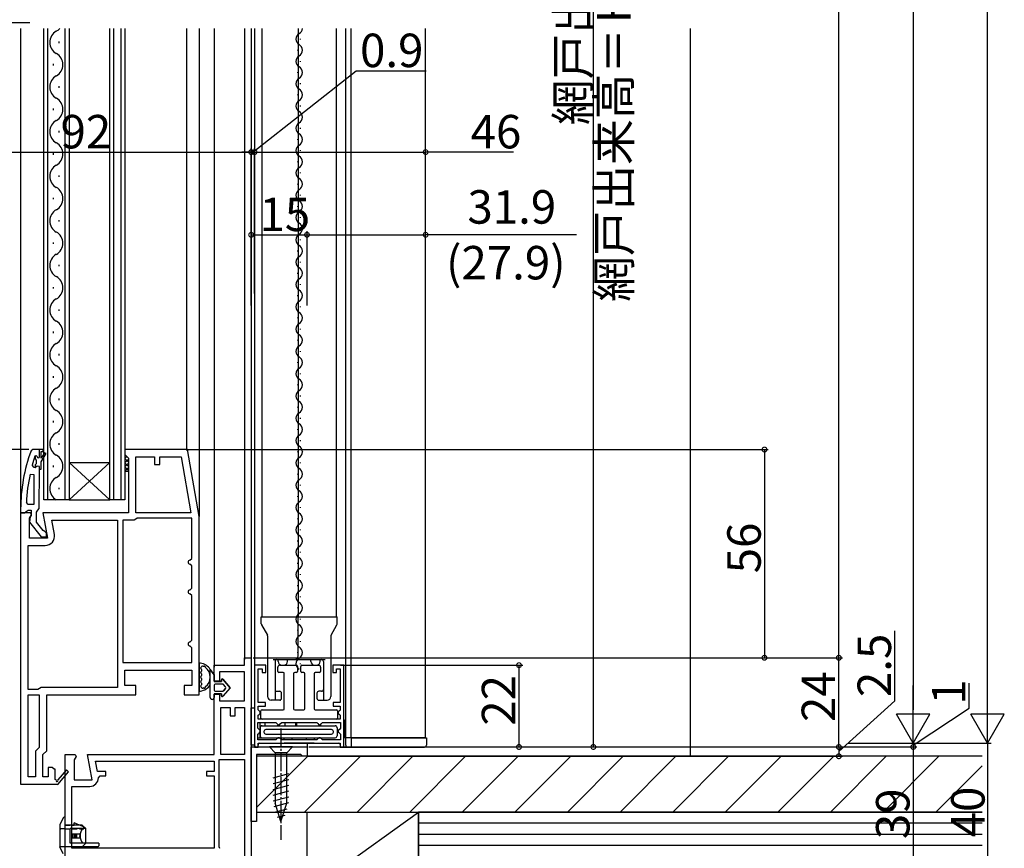
# Model space of a CAD drawing. Extents: x 0 to 996, y 0 to 1603.
# Drawn here: x 161 to 426, y 786 to 1009 of the extents above; entities that cross this region are included whole.
import ezdxf

# ---------------------------------------------------------------- set-up
doc = ezdxf.new("R2010")
doc.units = 0
for name, pattern in [('HIDDEN', [9.525, 6.35, -3.175]), ('YCENTER_1', [13, 10, -1, 1, -1]), ('YDIVIDE_1', [15, 10, -1, 1, -1, 1, -1]), ('YHIDDEN_1', [4, 3, -1])]:
    doc.linetypes.add(name, pattern=pattern)
for name, color, linetype in [('YKK_11', 7, 'CONTINUOUS'), ('YKK_12', 2, 'CONTINUOUS'), ('YKK_13', 4, 'CONTINUOUS'), ('YKK_D', 6, 'CONTINUOUS'), ('YSS_K', 3, 'CONTINUOUS')]:
    doc.layers.add(name, color=color, linetype=linetype)
doc.styles.get("Standard").update_dxf_attribs({"font": 'txt', "bigfont": 'BIGFONT'})

msp = doc.modelspace()

# ---------------------------------------------------------------- linework, layer by layer
at = {"layer": 'YKK_11', "color": 0, "linetype": 'ByBlock', "lineweight": -2, "ltscale": 0.5}
for p, q in [((164.65, 893.41), (164.18, 893.08)), ((166.43, 893.4), (164.65, 893.41)), ((167.43, 893.4), (166.43, 893.4)), ((166.43, 891.5), (166.43, 893.4)), ((166.92, 890.1), (168.21, 892.32)), ((166.93, 891.1), (166.93, 892.9)), ((166.93, 892.9), (167.43, 892.9)), ((167.78, 892.57), (166.93, 891.1)), ((167.43, 892.9), (167.43, 893.4)), ((168.21, 892.32), (167.78, 892.57)), ((206.21, 893.42), (189.39, 893.42)), ((189.39, 893.42), (189.39, 892.12)), ((209.39, 875.42), (206.21, 893.42)), ((165.24, 891.6), (165.33, 891.74)), ((165.58, 889.61), (165.32, 889.31)), ((165.33, 891.74), (165.52, 891.81)), ((165.33, 891.74), (165.33, 890.9)), ((165.33, 890.9), (165.59, 890.6)), ((165.52, 891.81), (165.53, 891.81)), ((165.53, 891.81), (165.83, 891.51)), ((165.59, 890.6), (165.58, 889.61)), ((166.92, 888.1), (166.92, 890.1)), ((189.39, 892.12), (189.89, 891.62)), ((189.89, 891.62), (190.39, 891.12)), ((190.39, 891.12), (190.39, 876.42)), ((192.39, 876.42), (192.39, 891.42)), ((192.39, 891.42), (197.39, 891.42)), ((197.39, 891.42), (197.39, 889.42)), ((198.79, 889.42), (198.79, 891.42)), ((198.79, 891.42), (204.53, 891.42)), ((204.53, 891.42), (207.18, 876.42)), ((204.53, 891.42), (207.18, 876.42)), ((164.99, 888.61), (164.51, 889.24)), ((165.34, 888.61), (164.99, 888.61)), ((165.32, 889.31), (165.32, 888.61)), ((165.32, 889.31), (165.32, 888.61)), ((165.32, 888.61), (165.34, 888.61)), ((165.83, 888.98), (165.34, 888.61)), ((166.42, 888.9), (165.83, 888.98)), ((166.38, 877.56), (166.42, 888.1)), ((166.42, 888.1), (166.42, 888.9)), ((166.42, 888.1), (166.92, 888.1)), ((197.39, 889.42), (198.79, 889.42)), ((163.92, 886.79), (164.91, 886.68)), ((164.91, 886.68), (164.89, 878.61)), ((164.91, 886.68), (164.89, 878.61)), ((163.43, 878.61), (162.93, 879.14)), ((161.38, 877.42), (161.38, 876.42)), ((161.38, 876.42), (162.42, 876.42)), ((161.39, 876.42), (161.39, 803.42)), ((164.01, 876.42), (161.39, 876.42)), ((162.42, 876.42), (162.9, 876.77)), ((162.9, 876.77), (163.38, 877.11)), ((163.38, 877.11), (164.18, 877.11)), ((164.89, 878.61), (163.43, 878.61)), ((164.33, 875.84), (164.01, 876.42)), ((164.18, 877.11), (164.18, 875.71)), ((165.67, 873.91), (165.68, 876.61)), ((165.68, 876.61), (166.03, 877.08)), ((166.03, 877.08), (166.38, 877.56)), ((190.39, 876.42), (167.39, 876.42)), ((167.39, 876.42), (168.59, 869.62)), ((207.18, 876.42), (192.39, 876.42)), ((163.97, 875.31), (163.78, 873.89)), ((163.78, 873.89), (166.88, 869.9)), ((163.79, 874.97), (164.33, 875.84)), ((163.79, 869.62), (163.79, 874.97)), ((164.18, 875.71), (163.97, 875.31)), ((167.46, 871.6), (165.67, 873.91)), ((170.46, 870.55), (169.78, 874.42)), ((169.78, 874.42), (187.39, 874.42)), ((187.39, 874.42), (187.39, 829.42)), ((187.39, 874.42), (187.39, 829.42)), ((188.89, 874.42), (188.89, 836.12)), ((191.89, 874.42), (188.89, 874.42)), ((188.89, 874.42), (188.89, 836.12)), ((192.32, 874.67), (191.89, 874.42)), ((192.75, 874.92), (192.32, 874.67)), ((207.39, 874.92), (192.75, 874.92)), ((207.39, 864.12), (207.39, 874.92)), ((209.39, 827.42), (209.39, 875.42)), ((167.86, 871.4), (167.46, 871.6)), ((168.36, 870.9), (167.86, 871.4)), ((168.59, 869.62), (163.79, 869.62)), ((166.88, 869.9), (168.36, 869.9)), ((168.36, 869.9), (168.36, 870.9)), ((163.39, 828.92), (163.39, 867.62)), ((163.39, 867.62), (168, 867.62)), ((206.89, 863.62), (207.39, 864.12)), ((207.39, 862.12), (206.89, 862.62)), ((207.39, 856.12), (207.39, 862.12)), ((206.89, 855.62), (207.39, 856.12)), ((207.39, 854.12), (206.89, 854.62)), ((207.39, 842.12), (207.39, 854.12)), ((206.89, 841.62), (207.39, 842.12)), ((207.39, 840.12), (206.89, 840.62)), ((207.39, 836.12), (207.39, 840.12)), ((221.59, 835.42), (221.59, 837.42)), ((221.59, 837.42), (223.39, 837.42)), ((223.39, 837.42), (223.39, 776.92)), ((188.89, 836.12), (207.39, 836.12)), ((189.39, 829.92), (189.39, 834.12)), ((189.39, 834.12), (207.39, 834.12)), ((207.39, 834.12), (207.39, 829.92)), ((213.39, 831.12), (213.39, 835.42)), ((213.39, 835.42), (221.59, 835.42)), ((227.29, 835.41), (224.29, 835.41)), ((224.29, 835.41), (224.29, 813.41)), ((225.29, 825.41), (225.29, 834.41)), ((225.29, 834.41), (226.29, 834.41)), ((226.29, 834.41), (226.29, 833.41)), ((227.29, 833.41), (227.29, 835.41)), ((248.29, 835.41), (245.29, 835.41)), ((245.29, 835.41), (245.29, 833.41)), ((246.29, 833.41), (246.29, 834.41)), ((246.29, 834.41), (247.29, 834.41)), ((247.29, 834.41), (247.29, 825.41)), ((248.29, 813.41), (248.29, 835.41)), ((221.59, 833.62), (214.89, 833.62)), ((214.89, 833.62), (214.89, 831.12)), ((221.59, 825.82), (221.59, 833.62)), ((226.29, 833.41), (227.29, 833.41)), ((245.29, 833.41), (246.29, 833.41)), ((166.02, 828.92), (163.39, 828.92)), ((166.45, 829.17), (166.02, 828.92)), ((166.89, 829.42), (166.45, 829.17)), ((187.39, 829.42), (166.89, 829.42)), ((192.39, 829.92), (189.39, 829.92)), ((192.39, 827.42), (192.39, 829.92)), ((207.39, 829.92), (205.39, 829.92)), ((205.39, 829.92), (205.39, 827.42)), ((214.89, 831.12), (213.39, 831.12)), ((163.39, 805.42), (163.39, 827.42)), ((163.39, 827.42), (166.39, 827.42)), ((163.39, 805.42), (163.39, 827.42)), ((166.39, 827.42), (166.39, 813.25)), ((168.39, 812.42), (168.39, 827.42)), ((168.39, 827.42), (192.39, 827.42)), ((205.39, 827.42), (209.39, 827.42)), ((213.39, 811.42), (213.39, 827.62)), ((213.39, 827.62), (214.89, 827.62)), ((214.89, 827.62), (214.89, 825.82)), ((214.89, 825.82), (221.59, 825.82)), ((215.19, 811.42), (215.19, 824.02)), ((215.19, 824.02), (217.69, 824.02)), ((217.69, 824.02), (217.69, 821.82)), ((219.09, 821.82), (219.09, 824.02)), ((219.09, 824.02), (221.59, 824.02)), ((221.59, 824.02), (221.59, 811.42)), ((221.59, 824.02), (221.59, 811.42)), ((227.19, 825.41), (225.29, 825.41)), ((225.29, 823.38), (225.29, 824.41)), ((225.29, 824.41), (227.19, 824.41)), ((227.19, 824.41), (227.19, 825.41)), ((247.29, 825.41), (245.39, 825.41)), ((245.39, 825.41), (245.39, 824.41)), ((245.39, 824.41), (247.29, 824.41)), ((247.29, 824.41), (247.29, 823.36)), ((217.69, 821.82), (219.09, 821.82)), ((225.49, 823.18), (225.29, 823.38)), ((225.29, 821.94), (225.49, 822.14)), ((225.29, 820.91), (225.29, 821.94)), ((247.29, 820.91), (225.29, 820.91)), ((225.79, 822.88), (225.49, 823.18)), ((225.49, 822.14), (225.79, 822.44)), ((225.79, 822.44), (225.79, 822.88)), ((247.09, 823.16), (246.79, 822.86)), ((246.79, 822.86), (246.79, 822.46)), ((246.79, 822.46), (247.09, 822.16)), ((247.29, 823.36), (247.09, 823.16)), ((247.09, 822.16), (247.29, 821.96)), ((247.29, 821.96), (247.29, 820.91)), ((225.19, 818.46), (225.19, 820.01)), ((225.19, 820.01), (229.99, 820.01)), ((225.49, 818.16), (225.19, 818.46)), ((225.79, 817.86), (225.49, 818.16)), ((229.99, 820.01), (230.29, 819.71)), ((230.29, 819.71), (230.59, 819.41)), ((230.59, 819.41), (230.99, 819.41)), ((230.99, 819.41), (231.29, 819.71)), ((231.29, 819.71), (231.59, 820.01)), ((231.59, 820.01), (240.99, 820.01)), ((240.99, 820.01), (241.29, 819.71)), ((241.29, 819.71), (241.59, 819.41)), ((241.59, 819.41), (241.99, 819.41)), ((241.99, 819.41), (242.29, 819.71)), ((242.29, 819.71), (242.59, 820.01)), ((242.59, 820.01), (247.39, 820.01)), ((247.09, 818.16), (246.79, 817.86)), ((247.39, 818.46), (247.09, 818.16)), ((247.39, 820.01), (247.39, 818.46)), ((225.19, 816.86), (225.49, 817.16)), ((225.19, 815.31), (225.19, 816.86)), ((225.49, 817.16), (225.79, 817.46)), ((225.79, 817.46), (225.79, 817.86)), ((230.29, 815.61), (229.99, 815.31)), ((230.59, 815.91), (230.29, 815.61)), ((230.99, 815.91), (230.59, 815.91)), ((231.29, 815.61), (230.99, 815.91)), ((231.59, 815.31), (231.29, 815.61)), ((241.29, 815.61), (240.99, 815.31)), ((241.59, 815.91), (241.29, 815.61)), ((241.99, 815.91), (241.59, 815.91)), ((242.29, 815.61), (241.99, 815.91)), ((242.59, 815.31), (242.29, 815.61)), ((246.79, 817.86), (246.79, 817.46)), ((246.79, 817.46), (247.09, 817.16)), ((247.09, 817.16), (247.39, 816.86)), ((247.39, 816.86), (247.39, 815.31)), ((166.39, 813.25), (165.39, 812.25)), ((223.39, 793.42), (223.39, 813.42)), ((223.39, 813.42), (238.39, 813.42)), ((224.29, 813.41), (225.29, 813.41)), ((229.99, 815.31), (225.19, 815.31)), ((225.29, 813.41), (225.29, 814.41)), ((225.29, 814.41), (247.29, 814.41)), ((240.99, 815.31), (231.59, 815.31)), ((240.99, 815.31), (231.59, 815.31)), ((238.39, 813.42), (238.39, 810.92)), ((247.39, 815.31), (242.59, 815.31)), ((247.29, 814.41), (247.29, 813.41)), ((247.29, 813.41), (248.29, 813.41)), ((165.39, 812.25), (165.39, 805.42)), ((167.39, 811.42), (168.39, 812.42)), ((167.39, 805.42), (167.39, 811.42)), ((173.39, 783.62), (173.39, 811.42)), ((173.39, 811.42), (176.01, 811.42)), ((176.33, 810.84), (175.79, 809.97)), ((176.01, 811.42), (176.33, 810.84)), ((180.59, 804.62), (179.39, 811.42)), ((179.39, 811.42), (213.39, 811.42)), ((221.59, 811.42), (215.19, 811.42)), ((236.69, 811.42), (224.79, 811.42)), ((224.79, 811.42), (224.79, 793.42)), ((236.89, 811.22), (236.69, 811.42)), ((237.19, 810.92), (236.89, 811.22)), ((238.39, 810.92), (237.19, 810.92)), ((169.89, 807.92), (168.79, 807.92)), ((168.79, 807.92), (168.79, 805.42)), ((170.39, 807.42), (169.89, 807.92)), ((175.79, 809.97), (175.79, 804.62)), ((182.03, 806.82), (181.54, 809.62)), ((181.54, 809.62), (213.39, 809.62)), ((213.39, 809.62), (213.39, 806.82)), ((214.79, 786.52), (214.79, 810.02)), ((214.79, 810.02), (221.59, 810.02)), ((221.59, 810.02), (221.59, 776.22)), ((221.59, 810.02), (221.59, 776.22)), ((165.39, 805.42), (163.39, 805.42)), ((168.79, 805.42), (167.39, 805.42)), ((170.69, 807.42), (170.39, 807.42)), ((170.69, 804.67), (170.69, 807.42)), ((173.68, 807.28), (171.37, 804.56)), ((171.39, 803.34), (174.29, 806.76)), ((174.29, 806.76), (173.68, 807.28)), ((184.3, 806.82), (182.03, 806.82)), ((182.3, 805.12), (182.8, 805.62)), ((182.8, 805.62), (184.3, 805.62)), ((184.3, 805.62), (184.3, 806.82)), ((213.39, 806.82), (211.39, 806.82)), ((211.39, 806.82), (211.39, 805.62)), ((211.39, 805.62), (213.39, 805.62)), ((213.39, 805.62), (213.39, 786.22)), ((161.39, 803.42), (171.25, 803.42)), ((170.99, 804.49), (170.69, 804.67)), ((171.25, 803.42), (171.39, 803.34)), ((175.19, 786.22), (175.19, 802.82)), ((175.19, 802.82), (180, 802.82)), ((175.79, 804.62), (180.59, 804.62)), ((224.79, 793.42), (223.39, 793.42)), ((214.99, 786.12), (214.79, 786.52)), ((213.39, 786.22), (175.19, 786.22)), ((213.39, 786.22), (175.19, 786.22))]:
    msp.add_line(p, q, dxfattribs=at)
for centre, radius, start, end in [((207.38, 877.27), 46, 159.8961, 179.8131), ((207.38, 877.32), 44.5, 161.2793, 164.4602), ((166.13, 891.5), 0.3, 179.8131, 359.8131), ((210.29, 876.9), 47.41, 167.9623, 177.2916), ((168, 870.12), 2.5, 270, 10), ((206.89, 863.12), 0.5, 90, 270), ((206.89, 855.12), 0.5, 90, 270), ((206.89, 841.12), 0.5, 90, 270), ((180, 805.12), 2.3, 270, 360), ((171.21, 804.37), 0.25, 150, 49.643)]:
    msp.add_arc(centre, radius, start, end, dxfattribs=at)
at = {"layer": 'YKK_12', "linetype": 'YDIVIDE_1'}
msp.add_line((163.9, 1008.16), (129.28, 1008.16), dxfattribs=at)
at = {"layer": 'YKK_12'}
for p, q in [((161.39, 1006.66), (161.39, 875.92)), ((206.01, 1006.66), (206.01, 893.18)), ((209.39, 1006.66), (209.39, 875.39)), ((213.39, 1006.66), (213.39, 834.92)), ((221.59, 1006.66), (221.59, 836.92)), ((223.39, 1006.66), (223.39, 836.92)), ((224.29, 1006.66), (224.29, 834.41)), ((226.29, 848.41), (226.29, 1006.66)), ((235.99, 1006.66), (235.99, 848.41)), ((246.29, 848.41), (246.29, 1006.66)), ((270.29, 815.91), (248.29, 815.91)), ((238.39, 814.42), (238.39, 812.92))]:
    msp.add_line(p, q, dxfattribs=at)
at = {"layer": 'YKK_12', "linetype": 'Continuous'}
for p, q in [((167.59, 879.92), (167.59, 1006.66)), ((168.59, 1006.66), (168.59, 879.92)), ((173.39, 879.92), (173.39, 1006.66)), ((174.39, 1006.66), (174.39, 879.92)), ((185.39, 879.92), (185.39, 1006.66)), ((186.39, 1006.66), (186.39, 879.92)), ((188.39, 879.92), (188.39, 1006.66)), ((189.39, 1006.66), (189.39, 879.92)), ((236.68, 1003.71), (236.68, 1003.91)), ((171.75, 1002.72), (171.75, 1003.12)), ((235.92, 1000.71), (235.92, 1000.91)), ((170.23, 996.72), (170.23, 997.12)), ((236.68, 997.71), (236.68, 997.91)), ((235.92, 994.71), (235.92, 994.91)), ((171.75, 990.72), (171.75, 991.12)), ((236.68, 991.71), (236.68, 991.91)), ((235.92, 988.71), (235.92, 988.91)), ((170.23, 984.72), (170.23, 985.12)), ((236.68, 985.71), (236.68, 985.91)), ((235.92, 982.71), (235.92, 982.91)), ((236.68, 979.71), (236.68, 979.91)), ((171.75, 978.72), (171.75, 979.12)), ((235.92, 976.71), (235.92, 976.91)), ((170.23, 972.72), (170.23, 973.12)), ((236.68, 973.71), (236.68, 973.91)), ((235.92, 970.71), (235.92, 970.91)), ((171.75, 966.72), (171.75, 967.12)), ((171.75, 966.72), (171.75, 967.12)), ((236.68, 967.71), (236.68, 967.91)), ((235.92, 964.71), (235.92, 964.91)), ((170.23, 960.72), (170.23, 961.12)), ((170.23, 960.72), (170.23, 961.12)), ((236.68, 961.71), (236.68, 961.91)), ((235.92, 958.71), (235.92, 958.91)), ((236.68, 955.71), (236.68, 955.91)), ((171.75, 954.72), (171.75, 955.12)), ((235.92, 952.71), (235.92, 952.91)), ((170.23, 948.72), (170.23, 949.12)), ((236.68, 949.71), (236.68, 949.91)), ((235.92, 946.71), (235.92, 946.91)), ((171.75, 942.72), (171.75, 943.12)), ((236.68, 943.71), (236.68, 943.91)), ((235.92, 940.71), (235.92, 940.91)), ((236.68, 937.71), (236.68, 937.91)), ((170.23, 936.72), (170.23, 937.12)), ((235.92, 934.71), (235.92, 934.91)), ((171.75, 930.72), (171.75, 931.12)), ((236.68, 931.71), (236.68, 931.91)), ((235.92, 928.71), (235.92, 928.91)), ((170.23, 924.72), (170.23, 925.12)), ((236.68, 925.71), (236.68, 925.91)), ((235.92, 922.71), (235.92, 922.91)), ((171.75, 918.72), (171.75, 919.12)), ((236.68, 919.71), (236.68, 919.91)), ((235.92, 916.71), (235.92, 916.91)), ((236.68, 913.71), (236.68, 913.91)), ((170.23, 912.72), (170.23, 913.12)), ((235.92, 910.71), (235.92, 910.91)), ((171.75, 906.72), (171.75, 907.12)), ((236.68, 907.71), (236.68, 907.91)), ((235.92, 904.71), (235.92, 904.91)), ((170.23, 900.72), (170.23, 901.12)), ((236.68, 901.71), (236.68, 901.91)), ((235.92, 898.71), (235.92, 898.91)), ((171.75, 894.72), (171.75, 895.12)), ((236.68, 895.71), (236.68, 895.91)), ((235.92, 892.71), (235.92, 892.91)), ((174.39, 889.92), (185.39, 889.92)), ((174.39, 879.92), (185.39, 889.92)), ((185.39, 879.92), (174.39, 889.92)), ((236.68, 889.71), (236.68, 889.91)), ((170.23, 888.72), (170.23, 889.12)), ((235.92, 886.71), (235.92, 886.91)), ((171.75, 882.72), (171.75, 883.12)), ((236.68, 883.71), (236.68, 883.91)), ((174.39, 879.92), (167.59, 879.92)), ((174.39, 879.92), (185.39, 879.92)), ((189.39, 879.92), (185.39, 879.92)), ((235.92, 880.71), (235.92, 880.91)), ((236.68, 877.71), (236.68, 877.91)), ((235.92, 874.71), (235.92, 874.91)), ((236.68, 871.71), (236.68, 871.91)), ((235.92, 868.71), (235.92, 868.91)), ((236.68, 865.71), (236.68, 865.91)), ((235.92, 862.71), (235.92, 862.91)), ((236.68, 859.71), (236.68, 859.91)), ((235.92, 856.71), (235.92, 856.91)), ((236.68, 853.71), (236.68, 853.91)), ((235.92, 850.71), (235.92, 850.91)), ((236.68, 847.71), (236.68, 847.91)), ((235.92, 844.71), (235.92, 844.91)), ((236.68, 841.71), (236.68, 841.91)), ((235.92, 838.71), (235.92, 838.91)), ((236.68, 835.71), (236.68, 835.91))]:
    msp.add_line(p, q, dxfattribs=at)
at = {"layer": 'YKK_12', "linetype": 'Continuous', "ltscale": 0.5}
for p, q in [((248.79, 815.91), (248.79, 1006.66)), ((250.29, 815.91), (250.29, 1006.66)), ((270.29, 815.91), (270.29, 1006.66))]:
    msp.add_line(p, q, dxfattribs=at)
at = {"layer": 'YKK_12', "linetype": 'Continuous'}
for centre, radius, start, end in [((169.31, 1008.92), 3.44, 299.2025, 319.0076), ((235.46, 1006.81), 1.72, 299.2025, 354.3088), ((172.66, 1002.92), 3.44, 119.2025, 240.7975), ((237.13, 1003.81), 1.72, 119.2025, 240.7975), ((235.46, 1000.81), 1.72, 299.2025, 60.7975), ((169.31, 996.92), 3.44, 299.2025, 60.7975), ((237.13, 997.81), 1.72, 119.2025, 240.7975), ((235.46, 994.81), 1.72, 299.2025, 60.7975), ((172.66, 990.92), 3.44, 119.2025, 240.7975), ((237.13, 991.81), 1.72, 119.2025, 240.7975), ((235.46, 988.81), 1.72, 299.2025, 60.7975), ((169.31, 984.92), 3.44, 299.2025, 60.7975), ((237.13, 985.81), 1.72, 119.2025, 240.7975), ((235.46, 982.81), 1.72, 299.2025, 60.7975), ((172.66, 978.92), 3.44, 119.2025, 240.7975), ((237.13, 979.81), 1.72, 119.2025, 240.7975), ((235.46, 976.81), 1.72, 299.2025, 60.7975), ((169.31, 972.92), 3.44, 299.2025, 60.7975), ((237.13, 973.81), 1.72, 119.2025, 240.7975), ((235.46, 970.81), 1.72, 299.2025, 60.7975), ((172.66, 966.92), 3.44, 119.2025, 240.7975), ((172.66, 966.92), 3.44, 119.2025, 240.7975), ((237.13, 967.81), 1.72, 119.2025, 240.7975), ((169.31, 960.92), 3.44, 299.2025, 60.7975), ((235.46, 964.81), 1.72, 299.2025, 60.7975), ((237.13, 961.81), 1.72, 119.2025, 240.7975), ((235.46, 958.81), 1.72, 299.2025, 60.7975), ((172.66, 954.92), 3.44, 119.2025, 240.7975), ((237.13, 955.81), 1.72, 119.2025, 240.7975), ((235.46, 952.81), 1.72, 299.2025, 60.7975), ((169.31, 948.92), 3.44, 299.2025, 60.7975), ((237.13, 949.81), 1.72, 119.2025, 240.7975), ((235.46, 946.81), 1.72, 299.2025, 60.7975), ((172.66, 942.92), 3.44, 119.2025, 240.7975), ((237.13, 943.81), 1.72, 119.2025, 240.7975), ((169.31, 936.92), 3.44, 299.2025, 60.7975), ((235.46, 940.81), 1.72, 299.2025, 60.7975), ((237.13, 937.81), 1.72, 119.2025, 240.7975), ((235.46, 934.81), 1.72, 299.2025, 60.7975), ((172.66, 930.92), 3.44, 119.2025, 240.7975), ((237.13, 931.81), 1.72, 119.2025, 240.7975), ((235.46, 928.81), 1.72, 299.2025, 60.7975), ((169.31, 924.92), 3.44, 299.2025, 60.7975), ((237.13, 925.81), 1.72, 119.2025, 240.7975), ((235.46, 922.81), 1.72, 299.2025, 60.7975), ((172.66, 918.92), 3.44, 119.2025, 240.7975), ((237.13, 919.81), 1.72, 119.2025, 240.7975), ((235.46, 916.81), 1.72, 299.2025, 60.7975), ((169.31, 912.92), 3.44, 299.2025, 60.7975), ((237.13, 913.81), 1.72, 119.2025, 240.7975), ((235.46, 910.81), 1.72, 299.2025, 60.7975), ((172.66, 906.92), 3.44, 119.2025, 240.7975), ((237.13, 907.81), 1.72, 119.2025, 240.7975), ((235.46, 904.81), 1.72, 299.2025, 60.7975), ((169.31, 900.92), 3.44, 299.2025, 60.7975), ((237.13, 901.81), 1.72, 119.2025, 240.7975), ((235.46, 898.81), 1.72, 299.2025, 60.7975), ((172.66, 894.92), 3.44, 119.2025, 240.7975), ((237.13, 895.81), 1.72, 119.2025, 240.7975), ((235.46, 892.81), 1.72, 299.2025, 60.7975), ((169.31, 888.92), 3.44, 299.2025, 60.7975), ((237.13, 889.81), 1.72, 119.2025, 240.7975), ((235.46, 886.81), 1.72, 299.2025, 60.7975), ((172.66, 882.92), 3.44, 119.2025, 240.7975), ((237.13, 883.81), 1.72, 119.2025, 240.7975), ((235.46, 880.81), 1.72, 299.2025, 60.7975), ((237.13, 877.81), 1.72, 119.2025, 240.7975), ((235.46, 874.81), 1.72, 299.2025, 60.7975), ((237.13, 871.81), 1.72, 119.2025, 240.7975), ((235.46, 868.81), 1.72, 299.2025, 60.7975), ((237.13, 865.81), 1.72, 119.2025, 240.7975), ((235.46, 862.81), 1.72, 299.2025, 60.7975), ((237.13, 859.81), 1.72, 119.2025, 240.7975), ((235.46, 856.81), 1.72, 299.2025, 60.7975), ((237.13, 853.81), 1.72, 119.2025, 240.7975), ((235.46, 850.81), 1.72, 299.2025, 60.7975), ((237.13, 847.81), 1.72, 119.2025, 240.7975), ((235.46, 844.81), 1.72, 299.2025, 60.7975), ((237.13, 841.81), 1.72, 119.2025, 240.7975), ((235.46, 838.81), 1.72, 299.2025, 60.7975), ((237.13, 835.81), 1.72, 119.2025, 240.7975)]:
    msp.add_arc(centre, radius, start, end, dxfattribs=at)
at = {"layer": 'YKK_13', "linetype": 'Continuous', "ltscale": 0.5}
for p, q in [((237.43, 892.77), (237.44, 892.78)), ((234.49, 813.42), (228.29, 813.42)), ((228.29, 813.42), (229.84, 811.87)), ((234.49, 813.42), (232.94, 811.87)), ((229.84, 811.87), (229.84, 798.33)), ((232.94, 811.87), (229.84, 811.87)), ((232.94, 798.33), (232.94, 811.87)), ((229.29, 805.12), (233.49, 806.25)), ((229.29, 803.57), (233.49, 804.7)), ((229.29, 802.02), (233.49, 803.14)), ((229.29, 800.46), (233.49, 801.59)), ((229.29, 798.91), (233.49, 800.04)), ((229.54, 797.43), (233.49, 798.48)), ((231.39, 793.42), (229.84, 798.33)), ((231.39, 793.42), (232.94, 798.33)), ((173.39, 794.52), (173.09, 794.52)), ((173.39, 792.02), (173.39, 794.52)), ((230, 796), (233.03, 796.81)), ((230.45, 794.56), (232.5, 795.11)), ((171.89, 792.52), (171.89, 786.52)), ((173.39, 784.52), (173.39, 794.02)), ((177.89, 792.42), (173.39, 792.42)), ((178.89, 791.52), (174.69, 791.52)), ((182.09, 786.52), (173.39, 786.52)), ((182.39, 787.52), (174.69, 787.52)), ((182.09, 786.52), (182.39, 786.82)), ((182.39, 787.52), (182.39, 786.82))]:
    msp.add_line(p, q, dxfattribs=at)
at = {"layer": 'YKK_13'}
for p, q in [((189.39, 892.11), (189.39, 892.11)), ((189.39, 892.11), (189.39, 892.11)), ((189.39, 890.99), (190, 891.6)), ((190.39, 889.99), (189.39, 890.99)), ((189.39, 889.86), (190.39, 890.86)), ((190.39, 888.86), (189.39, 889.86)), ((189.39, 888.74), (190.39, 889.74)), ((190.39, 891.11), (189.88, 891.62)), ((190.39, 887.74), (189.39, 888.74)), ((189.39, 887.62), (190.39, 888.62)), ((189.39, 887.62), (190.39, 887.62)), ((226.09, 848.41), (246.49, 848.41)), ((226.09, 846.54), (226.09, 848.41)), ((235.99, 837.91), (235.99, 848.41)), ((246.49, 846.54), (246.49, 848.41)), ((226.15, 846.29), (227.73, 843.51)), ((244.84, 843.51), (246.42, 846.29)), ((227.79, 843.29), (227.79, 827.01)), ((244.79, 843.29), (244.79, 827.01)), ((229.29, 836.91), (243.29, 836.91)), ((230.64, 836.41), (230.64, 836.91)), ((233.14, 836.41), (233.14, 836.91)), ((239.44, 836.41), (239.44, 836.91)), ((241.94, 836.41), (241.94, 836.91)), ((209.38, 835.68), (209.38, 828.75)), ((209.98, 834.28), (209.98, 833.85)), ((229.79, 836.41), (229.79, 826.01)), ((230.54, 833.71), (230.54, 834.91)), ((231.04, 835.41), (235.54, 835.41)), ((231.64, 835.41), (232.14, 835.41)), ((235.84, 835.11), (235.84, 833.71)), ((236.74, 833.71), (236.74, 835.11)), ((237.04, 835.41), (241.54, 835.41)), ((240.44, 835.41), (240.94, 835.41)), ((242.04, 834.91), (242.04, 833.71)), ((242.79, 836.41), (242.79, 826.01)), ((209.98, 833.05), (209.98, 832.62)), ((209.98, 831.82), (209.98, 831.38)), ((231.99, 833.41), (230.84, 833.41)), ((232.29, 823.71), (232.29, 833.11)), ((234.79, 833.11), (234.79, 823.71)), ((235.54, 833.41), (235.09, 833.41)), ((237.49, 833.41), (237.04, 833.41)), ((237.79, 823.71), (237.79, 833.11)), ((240.29, 833.11), (240.29, 823.71)), ((241.74, 833.41), (240.59, 833.41)), ((209.98, 830.58), (209.98, 830.15)), ((230.29, 828.41), (231.04, 828.41)), ((231.54, 826.51), (231.54, 827.91)), ((241.04, 827.91), (241.04, 826.51)), ((242.29, 828.41), (241.54, 828.41)), ((223.37, 813.91, 0), (223.37, 823.91, 0)), ((223.37, 823.91, 0), (224.29, 823.91)), ((224.29, 823.91), (224.29, 813.91)), ((226.29, 823.41), (231.99, 823.41)), ((231.04, 826.01), (228.79, 826.01)), ((235.09, 823.41), (237.49, 823.41)), ((240.59, 823.41), (246.29, 823.41)), ((241.54, 826.01), (243.79, 826.01)), ((225.99, 821.21), (225.99, 823.11)), ((246.29, 820.91), (226.29, 820.91)), ((246.59, 823.11), (246.59, 821.21)), ((225.79, 815.91), (225.79, 820.01)), ((225.79, 818.61), (225.79, 816.41)), ((225.79, 816.41), (225.79, 818.61)), ((226.29, 819.11), (245.99, 819.11)), ((227.09, 820.01), (227.09, 819.11)), ((244.99, 818.11), (227.29, 818.11)), ((230.79, 819.41), (230.49, 819.11)), ((231.09, 819.11), (230.79, 819.41)), ((232.49, 819.11), (232.49, 820.01)), ((235.39, 819.11), (235.39, 820.01)), ((235.59, 820.01), (235.59, 819.11)), ((241.79, 819.41), (241.49, 819.11)), ((242.09, 819.11), (241.79, 819.41)), ((246.49, 818.61), (246.49, 816.41)), ((246.49, 818.11), (246.79, 817.81)), ((248.49, 820.41), (248.49, 815.91)), ((224.29, 815.91), (224.29, 813.91)), ((225.19, 815.91), (245.99, 815.91)), ((226.79, 817.61), (226.79, 817.41)), ((227.29, 816.91), (244.99, 816.91)), ((232.29, 815.31), (232.29, 815.91)), ((234.29, 815.91), (234.29, 815.31, 0)), ((238.29, 815.31, 0), (238.29, 815.91)), ((240.29, 815.91), (240.29, 815.31)), ((245.49, 817.41), (245.49, 817.61)), ((246.79, 817.41), (246.49, 817.11)), ((250.39, 815.91), (248.49, 815.91)), ((248.79, 813.91), (248.79, 815.91)), ((250.39, 813.91), (250.39, 815.91)), ((250.39, 815.91), (270.49, 815.91)), ((270.49, 815.91), (270.49, 813.91)), ((224.29, 813.91), (223.37, 813.91, 0)), ((225.29, 814.11), (225.29, 813.91)), ((225.59, 814.41), (246.99, 814.41)), ((240.29, 814.41), (232.29, 814.41)), ((238.29, 814.41), (234.29, 814.41)), ((247.29, 814.11), (247.29, 813.71)), ((247.59, 813.41), (249.89, 813.41)), ((249.89, 813.41), (269.99, 813.41)), ((172.8, 794.35), (171.89, 792.52)), ((177.2, 792.42), (175.79, 793.02)), ((174.69, 787.52), (174.69, 791.52)), ((175.29, 790.02), (177.29, 790.02)), ((175.29, 790.02), (175.29, 789.02)), ((175.29, 789.02), (177.29, 789.02)), ((175.42, 790.02), (175.42, 789.02)), ((175.89, 790.02), (175.89, 789.02)), ((176.07, 790.02), (176.07, 789.02)), ((176.39, 790.02), (176.39, 789.02)), ((178.89, 787.52), (178.89, 791.52)), ((172.8, 784.68), (171.89, 786.52))]:
    msp.add_line(p, q, dxfattribs=at)
at = {"layer": 'YKK_13', "linetype": 'Continuous'}
for p, q in [((212.39, 826.72), (212.39, 834.27)), ((212.39, 834.27), (213.39, 832.82)), ((213.39, 832.82), (212.39, 834.27)), ((213.39, 832.82), (213.39, 831.02)), ((213.39, 832.82), (213.39, 831.02)), ((215.39, 831.02), (215.39, 831.51)), ((215.39, 831.51), (215.39, 831.02)), ((215.74, 831.65), (217.69, 829.37)), ((217.69, 829.37), (215.74, 831.65)), ((213.39, 831.02), (215.39, 831.02)), ((215.39, 831.02), (213.39, 831.02)), ((213.39, 830.02), (213.39, 828.72)), ((213.39, 830.02), (213.39, 828.72)), ((215.68, 830.32), (213.69, 830.32)), ((215.68, 830.32), (213.69, 830.32)), ((217.69, 829.37), (215.74, 827.09)), ((217.69, 829.37), (215.74, 827.09)), ((216.47, 829.56), (215.91, 830.21)), ((216.47, 829.56), (215.91, 830.21)), ((215.91, 828.52), (216.47, 829.17)), ((216.47, 829.17), (215.91, 828.52)), ((213.39, 827.72), (213.39, 826.72)), ((215.39, 827.72), (213.39, 827.72)), ((213.39, 827.72), (213.39, 826.72)), ((215.39, 827.72), (213.39, 827.72)), ((213.69, 828.42), (215.68, 828.42)), ((213.69, 828.42), (215.68, 828.42)), ((215.39, 827.22), (215.39, 827.72)), ((215.39, 827.72), (215.39, 827.22))]:
    msp.add_line(p, q, dxfattribs=at)
at = {"layer": 'YKK_13', "linetype": 'YCENTER_1', "ltscale": 0.5}
msp.add_line((231.39, 818.42), (231.39, 788.42), dxfattribs=at)
at = {"layer": 'YKK_13', "linetype": 'HIDDEN', "ltscale": 0.2}
for p, q in [((173.39, 792.42), (175.79, 792.42)), ((178.39, 791.92), (177.2, 792.42)), ((178.39, 791.42), (178.39, 791.92)), ((173.39, 791.42), (178.39, 791.42))]:
    msp.add_line(p, q, dxfattribs=at)
at = {"layer": 'YKK_13', "linetype": 'HIDDEN', "ltscale": 0.5}
msp.add_line((175.79, 792.42), (175.79, 793.02), dxfattribs=at)
at = {"layer": 'YKK_13', "ltscale": 0.5}
for p, q in [((178.89, 791.52), (177.89, 792.42)), ((178.89, 787.52), (177.89, 786.52))]:
    msp.add_line(p, q, dxfattribs=at)
at = {"layer": 'YKK_13', "linetype": 'YHIDDEN_1', "ltscale": 0.5}
for p, q in [((173.39, 791.42), (172.19, 791.42)), ((173.39, 791.42), (172.32, 791.42)), ((173.39, 786.52), (171.89, 786.52))]:
    msp.add_line(p, q, dxfattribs=at)
at = {"layer": 'YKK_13'}
for centre, radius, start, end in [((226.59, 846.54), 0.5, 180, 209.6441), ((245.99, 846.54), 0.5, 330.3559, 0), ((227.29, 843.29), 0.5, 360, 26.5651), ((245.29, 843.29), 0.5, 153.4349, 180), ((230.29, 836.41), 0.5, 90, 180), ((234.99, 837.91), 1, 270, 0), ((242.29, 836.41), 0.5, 0, 90), ((209.68, 835.68), 0.3, 81.7939, 180), ((209.98, 834.68), 0.2, 121.8349, 233.1301), ((209.68, 834.28), 0.3, 0, 53.1301), ((209.72, 835.11), 0.3, 301.8349, 339.9779), ((210.28, 834.9), 0.3, 67.7182, 159.9779), ((210.56, 835.44), 0.3, 246.8522, 296.633), ((210.79, 834.99), 0.2, 3.367, 116.633), ((211.28, 835.02), 0.3, 183.367, 233.1478), ((231.04, 834.91), 0.5, 90, 180), ((231.64, 836.41), 1, 180, 270), ((232.14, 836.41), 1, 270, 0), ((235.54, 835.11), 0.3, 360, 90), ((237.04, 835.11), 0.3, 90, 180), ((240.44, 836.41), 1, 180, 270), ((240.94, 836.41), 1, 270, 0), ((241.54, 834.91), 0.5, 0, 90), ((209.98, 833.45), 0.2, 126.8699, 233.1301), ((209.98, 832.22), 0.2, 126.8699, 233.1301), ((209.68, 833.85), 0.3, 306.8699, 0), ((209.68, 833.05), 0.3, 0, 53.1301), ((209.68, 832.62), 0.3, 306.8699, 0), ((209.68, 831.82), 0.3, 0, 53.1301), ((209.68, 831.38), 0.3, 306.8699, 0), ((230.84, 833.71), 0.3, 180, 270), ((231.99, 833.11), 0.3, 360, 90), ((235.09, 833.11), 0.3, 90, 180), ((235.54, 833.71), 0.3, 270, 360), ((237.04, 833.71), 0.3, 180, 270), ((237.49, 833.11), 0.3, 360, 90), ((240.59, 833.11), 0.3, 90, 180), ((241.74, 833.71), 0.3, 270, 0), ((209.68, 828.75), 0.3, 180, 278.2061), ((209.98, 830.98), 0.2, 126.8699, 233.1301), ((209.98, 829.75), 0.2, 126.8699, 238.1651), ((209.68, 830.58), 0.3, 0, 53.1301), ((209.68, 830.15), 0.3, 306.8699, 0), ((209.72, 829.33), 0.3, 20.0221, 58.1651), ((210.28, 829.53), 0.3, 200.0221, 292.2818), ((210.56, 829), 0.3, 63.367, 113.1478), ((210.79, 829.45), 0.2, 243.367, 356.633), ((211.28, 829.42), 0.3, 126.8522, 176.633), ((230.29, 828.91), 0.5, 180, 270), ((242.29, 828.91), 0.5, 270, 0), ((228.79, 827.01), 1, 180, 270), ((231.04, 827.91), 0.5, 0, 90), ((231.04, 826.51), 0.5, 270, 360), ((241.54, 827.91), 0.5, 90, 180), ((241.54, 826.51), 0.5, 180, 270), ((243.79, 827.01), 1, 270, 0), ((226.29, 823.11), 0.3, 90, 180), ((231.99, 823.71), 0.3, 270, 360), ((235.09, 823.71), 0.3, 180, 270), ((237.49, 823.71), 0.3, 270, 360), ((240.59, 823.71), 0.3, 180, 270), ((246.29, 823.11), 0.3, 360, 90), ((226.29, 821.21), 0.3, 180, 270), ((246.29, 821.21), 0.3, 270, 360), ((247.99, 820.41), 0.5, 0, 53.1301), ((226.29, 818.61), 0.5, 90, 180), ((227.29, 817.61), 0.5, 90, 180), ((244.99, 817.61), 0.5, 0, 90), ((245.99, 818.61), 0.5, 0, 90), ((226.29, 816.41), 0.5, 180, 270), ((227.29, 817.41), 0.5, 180, 270), ((244.99, 817.41), 0.5, 270, 0), ((245.99, 816.41), 0.5, 270, 0), ((224.79, 813.91), 0.5, 180, 270), ((224.79, 813.91), 0.5, 270, 0), ((225.59, 814.11), 0.3, 90, 180), ((246.99, 814.11), 0.3, 0, 90), ((247.59, 813.71), 0.3, 180, 270), ((249.29, 813.91), 0.5, 180, 270), ((249.89, 813.91), 0.5, 270, 0), ((269.99, 813.91), 0.5, 270, 0), ((173.07, 794.22), 0.3, 90, 153.4349)]:
    msp.add_arc(centre, radius, start, end, dxfattribs=at)
at = {"layer": 'YKK_13', "linetype": 'Continuous'}
for centre, radius, start, end in [((209.19, 832.22), 3.8, 32.6369, 81.7939), ((209.19, 832.22), 3.2, 66.8522, 67.7182), ((209.19, 832.22), 3.2, 306.8522, 53.1478), ((215.59, 831.51), 0.202, 40.4638, 180), ((215.59, 831.51), 0.202, 40.4638, 180), ((209.19, 832.22), 3.8, 278.2061, 327.3631), ((209.19, 832.22), 3.2, 292.2818, 293.1478), ((213.69, 830.02), 0.3, 90, 180), ((213.69, 830.02), 0.3, 90, 180), ((213.69, 828.72), 0.3, 180, 270), ((213.69, 828.72), 0.3, 180, 270), ((215.68, 830.02), 0.3, 40.4638, 90), ((215.68, 830.02), 0.3, 40.4638, 90), ((216.24, 829.37), 0.3, 319.5362, 40.4638), ((216.24, 829.37), 0.3, 319.5362, 40.4638), ((212.89, 826.72), 0.5, 180.1146, 359.8854), ((212.89, 826.72), 0.5, 179.8854, 0), ((212.89, 826.72), 0.5, 359.8853, 360), ((215.59, 827.22), 0.202, 180, 319.5362), ((215.59, 827.22), 0.202, 180, 319.5362), ((215.68, 828.72), 0.3, 270, 319.5362), ((215.68, 828.72), 0.3, 270, 319.5362)]:
    msp.add_arc(centre, radius, start, end, dxfattribs=at)
at = {"layer": 'YKK_13', "linetype": 'YHIDDEN_1', "ltscale": 0.5}
msp.add_arc((172.19, 791.72), 0.3, 180, 270, dxfattribs=at)
at = {"layer": 'YKK_13', "linetype": 'Continuous'}
for centre, ratio, start_param, end_param in [((179.67, 789.52), 0.789474, 0.809784, 2.331809), ((180.04, 789.52), 0.961538, 1.397517, 1.744076)]:
    msp.add_ellipse(centre, major_axis=(0, 2.9), ratio=ratio, start_param=start_param, end_param=end_param, dxfattribs=at)
at = {"layer": 'YKK_D'}
for p, q in [((421.39, 823.41), (421.39, 1305.41)), ((315.39, 813.42), (315.39, 1279.42)), ((401.39, 1275.41), (401.39, 823.41)), ((381.39, 837.42), (381.39, 1251.41)), ((223.39, 934.41), (223.39, 974.41)), ((131.39, 973.41), (223.39, 973.41)), ((163.61, 893.41), (110.39, 893.41)), ((206.37, 893.41), (362.39, 893.41)), ((361.39, 893.41), (361.39, 837.42)), ((396.42, 825.85), (396.42, 844.65)), ((223.89, 837.42), (362.39, 837.42)), ((223.89, 837.42), (382.39, 837.42)), ((224.89, 837.42), (382.39, 837.42)), ((381.39, 813.42), (381.39, 837.42)), ((247.39, 835.42), (296.39, 835.42)), ((295.39, 835.42), (295.39, 813.42)), ((416.45, 823.82), (416.45, 830.62)), ((381.39, 812.17), (396.42, 825.85)), ((401.39, 813.91), (416.45, 823.82)), ((401.39, 814.41), (401.39, 816.96)), ((238.89, 813.42), (382.39, 813.42)), ((238.89, 813.42), (382.39, 813.42)), ((247.89, 813.42), (296.39, 813.42)), ((247.89, 813.42), (316.39, 813.42)), ((362.39, 813.42), (402.39, 813.42)), ((362.39, 813.42), (402.39, 813.42)), ((381.39, 813.42), (381.39, 810.92)), ((383.92, 814.41), (422.39, 814.41)), ((383.92, 814.41), (402.39, 814.41)), ((383.92, 814.41), (422.39, 814.41)), ((383.92, 814.41), (402.39, 814.41)), ((401.39, 814.41), (401.39, 813.42)), ((401.39, 814.41), (401.39, 813.42)), ((401.39, 813.42), (401.39, 774.42)), ((401.39, 813.42), (401.39, 810.87)), ((421.39, 814.41), (421.39, 774.42)), ((238.64, 810.92), (382.39, 810.92))]:
    msp.add_line(p, q, dxfattribs=at)
at = {"layer": 'YKK_D', "ltscale": 1.5}
for p, q in [((223.84, 973.41), (251.65, 995.27)), ((251.65, 995.27), (270.45, 995.27)), ((223.39, 935.41), (223.39, 974.41)), ((224.29, 935.41), (224.29, 974.41)), ((224.29, 935.41), (224.29, 974.41)), ((270.29, 935.41), (270.29, 974.41)), ((223.39, 973.41), (220.84, 973.41)), ((223.39, 973.41), (224.29, 973.41)), ((223.39, 973.41), (224.29, 973.41)), ((224.29, 973.41), (226.84, 973.41)), ((224.29, 973.41), (270.29, 973.41)), ((293.94, 973.41), (270.29, 973.41)), ((223.39, 932.17), (223.39, 952.17)), ((223.39, 951.17), (238.39, 951.17)), ((238.39, 933.17), (238.39, 952.17)), ((238.39, 932.17), (238.39, 952.17)), ((238.39, 951.17), (270.29, 951.17)), ((270.29, 932.17), (270.29, 952.17)), ((310.85, 951.17), (270.29, 951.17))]:
    msp.add_line(p, q, dxfattribs=at)
at = {"layer": 'YKK_D', "lineweight": -2}
for p, q in [((401.39, 814.41), (401.39, 830)), ((421.39, 814.41), (421.39, 830)), ((401.39, 814.41), (396.89, 822.21)), ((405.89, 822.21), (396.89, 822.21)), ((401.39, 814.41), (405.89, 822.21)), ((421.39, 814.41), (416.89, 822.21)), ((425.89, 822.21), (416.89, 822.21)), ((421.39, 814.41), (425.89, 822.21))]:
    msp.add_line(p, q, dxfattribs=at)
at = {"layer": 'YKK_D', "linetype": 'ByBlock', "const_width": 1.27}
for points in [[(223.23, 973.41, 1), (223.54, 973.41, 1)], [(223.23, 973.41, 1), (223.54, 973.41, 1)], [(224.44, 973.41, 1), (224.13, 973.41, 1)], [(224.44, 973.41, 1), (224.13, 973.41, 1)], [(270.13, 973.41, 1), (270.44, 973.41, 1)], [(223.54, 951.17, 1), (223.23, 951.17, 1)], [(238.54, 951.17, 1), (238.23, 951.17, 1)], [(238.23, 951.17, 1), (238.54, 951.17, 1)], [(270.13, 951.17, 1), (270.44, 951.17, 1)], [(361.39, 893.25, 1), (361.39, 893.57, 1)], [(361.39, 837.58, 1), (361.39, 837.26, 1)], [(381.39, 837.26, 1), (381.39, 837.58, 1)], [(381.39, 837.58, 1), (381.39, 837.26, 1)], [(295.39, 835.26, 1), (295.39, 835.58, 1)], [(295.39, 813.58, 1), (295.39, 813.26, 1)], [(315.39, 813.58, 1), (315.39, 813.26, 1)], [(381.39, 813.26, 1), (381.39, 813.58, 1)], [(381.39, 813.58, 1), (381.39, 813.26, 1)], [(401.39, 813.26, 1), (401.39, 813.58, 1)], [(401.39, 813.26, 1), (401.39, 813.58, 1)], [(381.39, 811.08, 1), (381.39, 810.76, 1)]]:
    msp.add_lwpolyline(points, format="xyb", close=True, dxfattribs=at)
at = {"layer": 'YSS_K', "ltscale": 1.5}
msp.add_line((341.39, 1006.66), (341.39, 810.91), dxfattribs=at)
at = {"layer": 'YSS_K', "color": 0, "linetype": 'Continuous', "ltscale": 1.5}
for p, q in [((419.89, 810.91), (224.79, 810.91)), ((224.79, 810.91), (224.79, 795.91)), ((224.79, 795.91), (419.89, 795.91)), ((419.89, 795.91), (268.39, 795.91)), ((268.39, 783.91), (268.39, 795.91))]:
    msp.add_line(p, q, dxfattribs=at)
at = {"layer": 'YSS_K'}
for p, q in [((224.79, 797.11), (238.59, 810.91)), ((237.73, 795.91), (252.73, 810.91)), ((251.87, 795.91), (266.87, 810.91)), ((266.01, 795.91), (281.01, 810.91)), ((280.15, 795.91), (295.15, 810.91)), ((294.3, 795.91), (309.3, 810.91)), ((308.44, 795.91), (323.44, 810.91)), ((322.58, 795.91), (337.58, 810.91)), ((336.72, 795.91), (351.72, 810.91)), ((350.87, 795.91), (365.87, 810.91)), ((365.01, 795.91), (380.01, 810.91)), ((379.15, 795.91), (394.15, 810.91)), ((393.29, 795.91), (408.29, 810.91)), ((407.43, 795.91), (419.89, 808.37))]:
    msp.add_line(p, q, dxfattribs=at)
at = {"layer": 'YSS_K', "linetype": 'Continuous', "ltscale": 1.5}
for p, q in [((238.39, 795.91), (268.39, 795.91)), ((238.39, 774.42), (238.39, 795.91)), ((238.39, 774.42), (268.39, 795.91)), ((268.39, 795.91), (268.39, 774.41)), ((419.89, 792.91), (268.39, 792.91)), ((419.89, 789.91), (268.39, 789.91)), ((419.89, 786.91), (268.39, 786.91))]:
    msp.add_line(p, q, dxfattribs=at)

# ---------------------------------------------------------------- texts
at = {"layer": 'YKK_D'}
for s, p in [('網戸出来高＝Ｈ-74（2×4、2×4床厚27mm対応の場合）', (325.39, 933.14)), ('網戸出来高＝Ｈ-34(在来の場合)', (314.39, 980.66)), ('56', (360.39, 860.13)), ('2.5', (395.42, 826.85)), ('22', (294.39, 819.14)), ('24', (380.39, 820.14)), ('1', (415.45, 824.82)), ('39', (400.39, 788.64)), ('40', (420.59, 789.13))]:
    msp.add_text(s, height=9, rotation=90, dxfattribs=at).set_placement(p)
for s, p in [('0.9', (252.65, 996.27)), ('92', (172.11, 974.41)), ('46', (282.38, 974.41)), ('15', (225.61, 952.17)), ('31.9', (281.53, 954.17)), ('(27.9)', (275.77, 939.17))]:
    msp.add_text(s, height=9, dxfattribs=at).set_placement(p)

doc.saveas('drawing.dxf')
